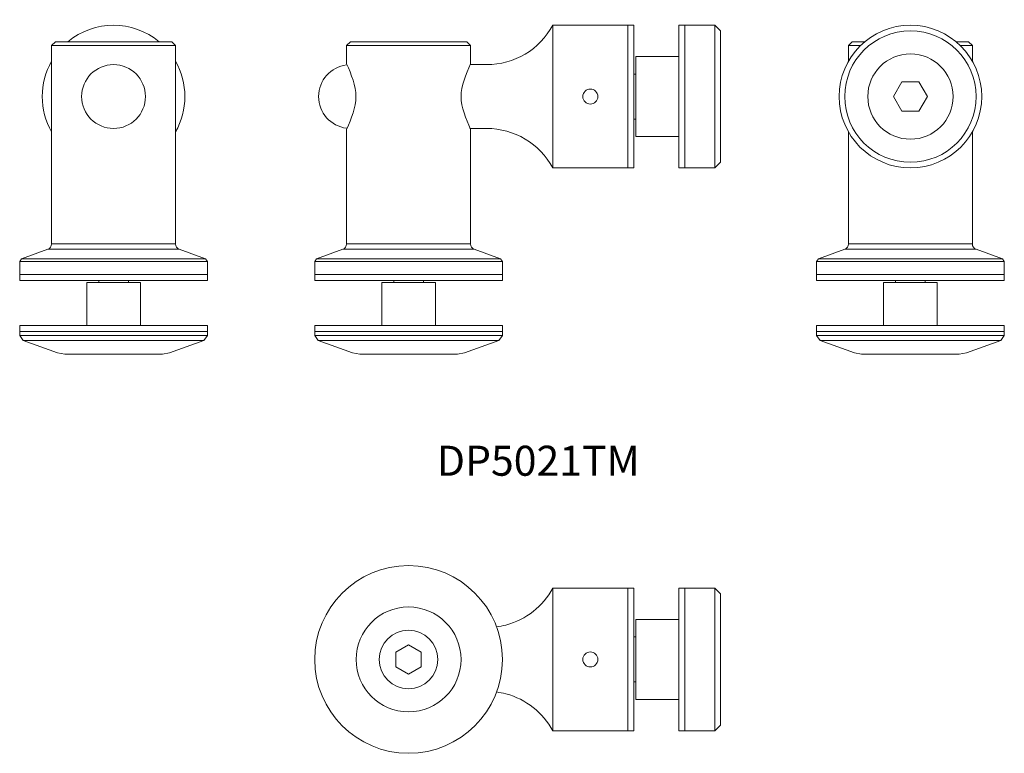
# Model space of a CAD drawing. Units: millimetres. Extents: x 3347 to 3609, y -645 to -450.
import ezdxf

# ---------------------------------------------------------------- set-up
doc = ezdxf.new("R2010")
doc.units = ezdxf.units.MM
doc.layers.add('SS-Hardware', color=5, linetype='Continuous', lineweight=20)
doc.styles.add('1-2', font='ARIAL.TTF', dxfattribs={"height": 4})

# ---------------------------------------------------------------- blocks, each defined once
blk = doc.blocks.new('DP5021TM - SV2')
at = {"layer": 'SS-Hardware'}
for p, q in [((-16.5, 62.6), (16.5, 62.6)), ((-17.49, 8.33), (17.49, 8.33)), ((-24.53, 5.77), (24.53, 5.77)), ((-25, -14.6), (25, -14.6))]:
    blk.add_line(p, q, dxfattribs=at)
at = {"layer": 'SS-Hardware', "ltscale": 25}
for p, q in [((-16.5, 9.74), (16.5, 9.74)), ((-25, 5.1), (25, 5.1))]:
    blk.add_line(p, q, dxfattribs=at)
at = {"layer": 'SS-Hardware', "flags": 128}
blk.add_lwpolyline([(-16.5, 62.6), (-16.5, 9.74, -0.31538), (-17.49, 8.33), (-24.53, 5.77), (-25, 5.1), (-25, 1.6), (25, 1.6), (25, 5.1), (24.53, 5.77), (17.49, 8.33, -0.31538), (16.5, 9.74), (16.5, 62.6), (15.5, 63.6), (-15.5, 63.6)], format="xyb", dxfattribs=at)
for points in [[(-15.5, 63.6), (-16.5, 62.6)], [(-3.94, -0.5), (-3.94, 0)], [(3.94, 0), (3.94, -0.5)]]:
    blk.add_lwpolyline(points, dxfattribs=at)
for points in [[(-25, 1.6), (-25, 0), (25, 0), (25, 1.6)], [(-25, -12), (-25, -13.6), (25, -13.6), (25, -12)]]:
    blk.add_lwpolyline(points, close=True, dxfattribs=at)
at = {"layer": 'SS-Hardware'}
for points in [[(-25, 1.6), (25, 1.6), (25, 0), (-25, 0)], [(-7.15, -0.5), (7.15, -0.5), (7.15, -12), (-7.15, -12)], [(-25, -12), (25, -12), (25, -13.6), (-25, -13.6)]]:
    blk.add_lwpolyline(points, close=True, dxfattribs=at)
blk.add_lwpolyline([(24.06, -15.94), (14.94, -19.26), (13, -19.6), (-13, -19.6), (-14.94, -19.26), (-24.06, -15.94), (24.06, -15.94), (25, -14.6), (25, -13.6), (-25, -13.6), (-25, -14.6), (-24.06, -15.94)], dxfattribs=at)
blk.add_circle((0, 49), 8.5, dxfattribs=at)
for start, end in [(50.2123, 129.7877), (150.2757, 209.7243), (330.2757, 29.7243)]:
    blk.add_arc((0, 49), 19, start, end, dxfattribs=at)
blk = doc.blocks.new('DP5021TM - SV')
at = {"layer": 'SS-Hardware'}
for p, q in [((-16.5, 62.6), (-13.27, 62.6)), ((13.27, 62.6), (16.5, 62.6)), ((-17.49, 8.33), (17.49, 8.33)), ((-24.53, 5.77), (24.53, 5.77)), ((-25, -14.6), (25, -14.6))]:
    blk.add_line(p, q, dxfattribs=at)
at = {"layer": 'SS-Hardware', "ltscale": 25}
for p, q in [((-16.5, 9.74), (16.5, 9.74)), ((-25, 5.1), (25, 5.1))]:
    blk.add_line(p, q, dxfattribs=at)
at = {"layer": 'SS-Hardware'}
for points in [[(-12.16, 63.6), (-15.5, 63.6), (-16.5, 62.6), (-16.5, 58.42)], [(16.5, 58.42), (16.5, 62.6), (15.5, 63.6), (12.16, 63.6)], [(24.06, -15.94), (14.94, -19.26), (13, -19.6), (-13, -19.6), (-14.94, -19.26), (-24.06, -15.94), (24.06, -15.94), (25, -14.6), (25, -13.6), (-25, -13.6), (-25, -14.6), (-24.06, -15.94)]]:
    blk.add_lwpolyline(points, dxfattribs=at)
for points in [[(-2.25, 52.9), (-4.5, 49), (-2.25, 45.1), (2.25, 45.1), (4.5, 49), (2.25, 52.9)], [(-25, 1.6), (25, 1.6), (25, 0), (-25, 0)], [(-7.15, -0.5), (7.15, -0.5), (7.15, -12), (-7.15, -12)], [(-25, -12), (25, -12), (25, -13.6), (-25, -13.6)]]:
    blk.add_lwpolyline(points, close=True, dxfattribs=at)
at = {"layer": 'SS-Hardware', "flags": 128}
blk.add_lwpolyline([(-16.5, 39.58), (-16.5, 9.74, -0.31538), (-17.49, 8.33), (-24.53, 5.77), (-25, 5.1), (-25, 1.6), (25, 1.6), (25, 5.1), (24.53, 5.77), (17.49, 8.33, -0.31538), (16.5, 9.74), (16.5, 39.58)], format="xyb", dxfattribs=at)
for points in [[(-25, 1.6), (-25, 0), (25, 0), (25, 1.6)], [(-25, -12), (-25, -13.6), (25, -13.6), (25, -12)]]:
    blk.add_lwpolyline(points, close=True, dxfattribs=at)
for points in [[(-3.94, -0.5), (-3.94, 0)], [(3.94, 0), (3.94, -0.5)]]:
    blk.add_lwpolyline(points, dxfattribs=at)
at = {"layer": 'SS-Hardware'}
for radius in [19, 17.5, 11.36]:
    blk.add_circle((0, 49), radius, dxfattribs=at)
blk = doc.blocks.new('DP5021TM - FV')
at = {"layer": 'SS-Hardware'}
blk.add_line((21.61, 19), (21.61, -19), dxfattribs=at)
at = {"layer": 'SS-Hardware', "flags": 128}
for points in [[(-21.59, 19, -0.206959), (-34.05, 9.17, -0.177769)], [(-34.05, -9.17, -0.206959), (-21.59, -19)]]:
    blk.add_lwpolyline(points, format="xyb", dxfattribs=at)
blk.add_lwpolyline([(-1.59, -19), (-21.59, -19), (-21.59, 19), (-1.59, 19)], dxfattribs=at)
at = {"layer": 'SS-Hardware'}
for points in [[(0, -19), (0, 19), (-1.59, 19), (-1.59, -19)], [(12, 19), (12, -19), (13.59, -19), (13.59, 19)], [(13.59, -19), (13.59, 19), (21.61, 19), (23.11, 17.5), (23.11, -17.5), (21.61, -19)], [(0.5, 10.67), (0.5, -10.67), (12, -10.67), (12, 10.67)]]:
    blk.add_lwpolyline(points, close=True, dxfattribs=at)
at = {"layer": 'SS-Hardware', "ltscale": 5, "flags": 128}
for points in [[(-34.05, 9.17, -0.03187), (-36.55, 8.67, -0.03187)], [(-36.55, -8.67, -0.03187), (-34.05, -9.17)]]:
    blk.add_lwpolyline(points, format="xyb", dxfattribs=at)
for points in [[(0.5, 6), (0, 6)], [(0, -6), (0.5, -6)]]:
    blk.add_lwpolyline(points, dxfattribs=at)
at = {"layer": 'SS-Hardware', "flags": 128}
blk.add_lwpolyline([(-60, 3.9), (-56.62, 1.95), (-56.62, -1.95), (-60, -3.9), (-63.38, -1.95), (-63.38, 1.95)], close=True, dxfattribs=at)
at = {"layer": 'SS-Hardware'}
for centre, radius in [((-60, 0), 25), ((-60, 0), 13.97), ((-60, 0), 7.8), ((-11.59, 0), 2)]:
    blk.add_circle(centre, radius, dxfattribs=at)
blk = doc.blocks.new('DP5021TM - TV')
at = {"layer": 'SS-Hardware'}
for p, q in [((-21.59, 19), (-1.59, 19)), ((-21.59, 19), (-21.59, -19)), ((-1.59, 19), (-1.59, -19)), ((21.61, 19), (21.61, -19)), ((-76.5, 13.6), (-43.5, 13.6)), ((-21.59, -19), (-1.59, -19)), ((-77.49, -40.67), (-42.52, -40.67)), ((-84.53, -43.23), (-35.47, -43.23)), ((-85, -63.6), (-35, -63.6))]:
    blk.add_line(p, q, dxfattribs=at)
at = {"layer": 'SS-Hardware', "ltscale": 5}
for p, q in [((-39.19, 8.5), (-43.6, 8.5)), ((-39.19, -8.5), (-43.6, -8.5))]:
    blk.add_line(p, q, dxfattribs=at)
at = {"layer": 'SS-Hardware', "ltscale": 25}
for p, q in [((-76.5, -39.26), (-43.5, -39.26)), ((-85, -43.9), (-35, -43.9))]:
    blk.add_line(p, q, dxfattribs=at)
at = {"layer": 'SS-Hardware'}
for points in [[(0, 19), (0, -19), (-1.59, -19), (-1.59, 19)], [(12, 19), (12, -19), (13.59, -19), (13.59, 19)], [(13.59, -19), (13.59, 19), (21.61, 19), (23.11, 17.5), (23.11, -17.5), (21.61, -19)], [(0.5, 10.67), (0.5, -10.67), (12, -10.67), (12, 10.67)], [(-85, -47.4), (-35, -47.4), (-35, -49), (-85, -49)], [(-67.15, -49.5), (-52.85, -49.5), (-52.85, -61), (-67.15, -61)], [(-85, -61), (-35, -61), (-35, -62.6), (-85, -62.6)]]:
    blk.add_lwpolyline(points, close=True, dxfattribs=at)
at = {"layer": 'SS-Hardware', "flags": 128}
for points in [[(-43.5, 8.73), (-43.5, 13.6), (-44.5, 14.6), (-75.5, 14.6), (-76.5, 13.6), (-76.5, 8.73)], [(-63.94, -49.5), (-63.94, -49)], [(-56.06, -49), (-56.06, -49.5)]]:
    blk.add_lwpolyline(points, dxfattribs=at)
at = {"layer": 'SS-Hardware', "ltscale": 5, "flags": 128}
for points in [[(0.5, 6), (0, 6)], [(0, -6), (0.5, -6)]]:
    blk.add_lwpolyline(points, dxfattribs=at)
at = {"layer": 'SS-Hardware', "flags": 128}
blk.add_lwpolyline([(-76.5, -8.73), (-76.5, -39.26, -0.31538), (-77.49, -40.67), (-84.53, -43.23), (-85, -43.9), (-85, -47.4), (-35, -47.4), (-35, -43.9), (-35.47, -43.23), (-42.52, -40.67, -0.31538), (-43.5, -39.26), (-43.5, -8.73)], format="xyb", dxfattribs=at)
for points in [[(-85, -47.4), (-85, -49), (-35, -49), (-35, -47.4)], [(-85, -61), (-85, -62.6), (-35, -62.6), (-35, -61)]]:
    blk.add_lwpolyline(points, close=True, dxfattribs=at)
at = {"layer": 'SS-Hardware'}
blk.add_lwpolyline([(-35.94, -64.94), (-45.06, -68.26), (-47, -68.6), (-73, -68.6), (-74.94, -68.26), (-84.06, -64.94), (-35.94, -64.94), (-35, -63.6), (-35, -62.6), (-85, -62.6), (-85, -63.6), (-84.06, -64.94)], dxfattribs=at)
blk.add_circle((-11.59, 0), 2, dxfattribs=at)
for centre, radius, start, end in [((-39.19, 28.5), 20, 270, 331.6406), ((-75.44, 0), 8.5, 97.1808, 262.8192), ((-75.44, 0), 8.5, 96.3751, 97.1808), ((-75.44, 0), 8.5, 262.8192, 263.6249), ((-39.19, -28.5), 20, 28.3594, 90)]:
    blk.add_arc(centre, radius, start, end, dxfattribs=at)
for points in [[(-76.5, 8.73), (-75.25, 5.82), (-72.75, 0), (-75.25, -5.82), (-76.5, -8.73)], [(-43.5, 8.73), (-44.75, 5.82), (-47.25, 0), (-44.75, -5.82), (-43.5, -8.73)]]:
    blk.add_open_spline(points, degree=3, dxfattribs=at)

msp = doc.modelspace()

# ---------------------------------------------------------------- block references
at = {"layer": 'SS-Hardware'}
for name, p in [('DP5021TM - SV2', (3371.66, -519.32)), ('DP5021TM - TV', (3510.23, -470.32)), ('DP5021TM - SV', (3583.9, -519.32)), ('DP5021TM - FV', (3510.23, -620.23))]:
    msp.add_blockref(name, p, dxfattribs=at)

# ---------------------------------------------------------------- texts
at = {"insert": (3457.77, -563.31), "char_height": 8, "width": 77.3283, "attachment_point": 1, "style": '1-2'}
msp.add_mtext('\\A1;{\\fArial|b0|i0|c238|p34;DP5021TM}', dxfattribs=at)

doc.saveas('drawing.dxf')
